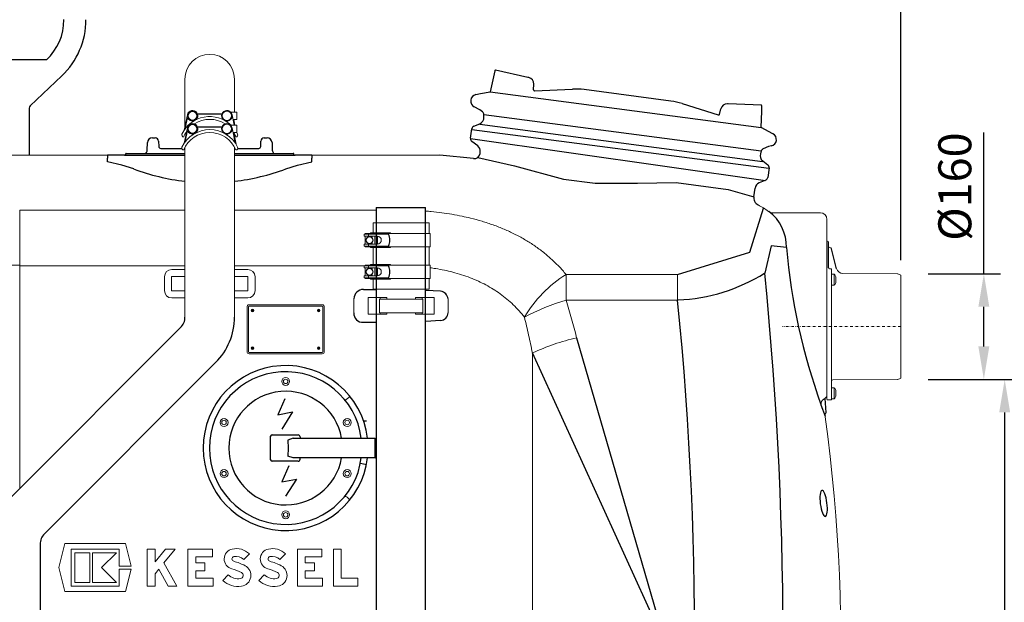
# Model space of a CAD drawing. Units: millimetres. Extents: x 116161 to 121634, y 32516 to 36625.
# Drawn here: x 118312 to 119804, y 34732 to 35615 of the extents above; entities that cross this region are included whole.
import ezdxf

# ---------------------------------------------------------------- set-up
doc = ezdxf.new("R2010")
doc.units = ezdxf.units.MM
doc.header["$LTSCALE"] = 10
doc.linetypes.add('STRICHPUNKT', pattern=[1, 0.5, -0.25, 0, -0.25])
doc.layers.add('Bemaßung', color=5, linetype='Continuous', lineweight=15)
doc.styles.get("Standard").update_dxf_attribs({"font": 'romans.shx', "width": 0.8})
doc.dimstyles.new('Kopie von Kopie17 von ISO-25', dxfattribs={"dimscale": 20, "dimtxt": 2.5, "dimasz": 2.5, "dimexe": 1.25, "dimexo": 1.2, "dimtad": 1, "dimdec": 0, "dimtxsty": 'Standard', "dimcen": 2.5, "dimadec": 0, "dimazin": 0, "dimtfac": 1, "dimtdec": 0, "dimtmove": 0, "dimatfit": 3, "dimfxl": 0, "dimarcsym": 0})

# ---------------------------------------------------------------- blocks, each defined once
blk = doc.blocks.new('*D5')
at = {"layer": 'Bemaßung', "color": 0, "lineweight": -2, "transparency": 16777216}
for p, q in [((119688.1, 35070), (119829.2, 35070)), ((119804.2, 33935), (119804.2, 35020)), ((119492.1, 33885), (119829.2, 33885))]:
    blk.add_line(p, q, dxfattribs=at)
at = {"layer": 'Bemaßung', "color": 0, "transparency": 16777216}
for points in [[(119795.9, 35020), (119812.5, 35020), (119804.2, 35070)], [(119795.9, 33935), (119812.5, 33935), (119804.2, 33885)]]:
    blk.add_solid(points, dxfattribs=at)
at = {"layer": 'DEFPOINTS', "color": 0, "transparency": 16777216}
for p in [(119664.1, 35070), (119804.2, 35070), (119468.1, 33885)]:
    blk.add_point(p, dxfattribs=at)
at = {"layer": 'Bemaßung', "color": 0, "transparency": 16777216, "insert": (119766.7, 34477.5), "char_height": 50, "attachment_point": 5, "rotation": 90}
blk.add_mtext('1185', dxfattribs=at)
blk = doc.blocks.new('*D6')
at = {"layer": 'Bemaßung', "color": 0, "lineweight": -2, "transparency": 16777216}
for p, q in [((119772.6, 35230), (119772.6, 35444.1)), ((119688.1, 35230), (119797.6, 35230)), ((119772.6, 35120), (119772.6, 35180)), ((119688.1, 35070), (119797.6, 35070))]:
    blk.add_line(p, q, dxfattribs=at)
at = {"layer": 'Bemaßung', "color": 0, "transparency": 16777216}
for points in [[(119764.3, 35180), (119780.9, 35180), (119772.6, 35230)], [(119764.3, 35120), (119780.9, 35120), (119772.6, 35070)]]:
    blk.add_solid(points, dxfattribs=at)
at = {"layer": 'DEFPOINTS', "color": 0, "transparency": 16777216}
for p in [(119664.1, 35230), (119772.6, 35230), (119664.1, 35070)]:
    blk.add_point(p, dxfattribs=at)
at = {"layer": 'Bemaßung', "color": 0, "transparency": 16777216, "insert": (119735.1, 35362.1), "char_height": 50, "attachment_point": 5, "rotation": 90}
blk.add_mtext('%%c160', dxfattribs=at)
blk = doc.blocks.new('93007.01_MS - va')
at = {"lineweight": -2}
for p, q in [((852.7, 334.2), (737.3, 334.2)), ((1531.8, 317.7), (1524.7, 285.7)), ((1582, 307.6), (1533, 318.4)), ((828.1, 264.4), (875.9, 309.8)), ((1510.1, 283.2), (1524.7, 285.7)), ((1590.6, 288.5), (1590.9, 297.1)), ((1592.1, 287.3), (1649.7, 289.8)), ((1798.5, 271.8), (1667.1, 289.1)), ((1502.9, 281.5), (1510.1, 283.2)), ((826.5, 260.8), (826.5, 190)), ((1508.9, 258.4), (1500.5, 262.9)), ((1513.2, 255.3), (1509.2, 258.4)), ((1815.5, 268), (1870.4, 250.7)), ((1872.2, 251.4), (1874.1, 259.9)), ((1935.6, 265.4), (1885.4, 267.6)), ((1935.1, 231.7), (1936.2, 256.3)), ((1515.4, 247.1), (1515.2, 251.6)), ((1495.2, 215.3), (1497.2, 229.8)), ((1500.2, 233.7), (1509.2, 237.4)), ((1953.1, 222.2), (1935.1, 231.7)), ((1013.1, 216), (1017.5, 216)), ((1022.5, 211.2), (1022.8, 202.9)), ((1177.2, 202.9), (1177.5, 211.2)), ((1182.5, 216), (1186.9, 216)), ((1182.5, 216), (1182.5, 216)), ((1505.9, 204), (1497.2, 210.7)), ((1005.2, 197.2), (1005.6, 208.8)), ((1025.8, 200), (1057.7, 200)), ((1061.6, 200), (1062.5, 200)), ((1137.5, 200), (1138.4, 200)), ((1142.3, 200), (1174.2, 200)), ((1194.4, 208.8), (1194.8, 197.2)), ((1509.4, 192.4), (1509.7, 194.7)), ((1935.5, 196.2), (1934.2, 192)), ((1946.5, 202.7), (1938.4, 199.3)), ((1950.7, 203.7), (1946.5, 202.7)), ((945.1, 190), (945.1, 185.4)), ((945.1, 179.9), (945.1, 185.4)), ((970.7, 190), (1062.5, 190)), ((972.5, 191.5), (972.5, 191)), ((973.5, 192.5), (1062.5, 192.5)), ((1137.5, 192.5), (1226.5, 192.5)), ((1137.5, 190), (1229.3, 190)), ((1227.5, 191), (1227.5, 191.5)), ((1254.9, 190), (1254.9, 185.4)), ((1254.9, 179.9), (1254.9, 185.4)), ((1499.3, 184.6), (1448.4, 190)), ((1937.6, 181), (1945.4, 175.1)), ((1947.3, 170.5), (1945.4, 156)), ((1942.3, 152.1), (1932.2, 147.9)), ((1924.3, 126.5), (1926.1, 139.9)), ((1925.6, 119.5), (1925.3, 120)), ((1352, 110.7), (1352, -225)), ((1352, 110.7), (1389.5, 110.7)), ((1389.5, 110.7), (1427, 110.7)), ((1427, -225), (1427, 110.7)), ((1332.5, -212.6), (1337.5, -212.6)), ((1192.1, -271.9), (1192.1, -236.1)), ((1194.5, -234), (1233.8, -234)), ((1236.9, -237), (1236.9, -239)), ((1352, -225), (1352, -654.3)), ((1427, -654.3), (1427, -225)), ((1218.5, -242), (1218.6, -254)), ((1226.2, -239), (1350.1, -239)), ((1218.6, -254), (1218.5, -266)), ((1233.9, -274), (1194.5, -274)), ((1350.1, -269), (1226.2, -269)), ((1236.9, -271), (1236.9, -269))]:
    blk.add_line(p, q, dxfattribs=at)
at = {"color": 7, "linetype": 'Continuous', "lineweight": 15}
for p, q in [((1062.5, 305), (1062.5, 233)), ((1137.5, 254.9), (1137.5, 305)), ((1131.8, 254.9), (1141, 254.9)), ((1141, 254.9), (1141, 243.9)), ((1066.2, 251), (1061.5, 227.8)), ((1062.9, 229.8), (1066.4, 246.8)), ((1079.9, 243.6), (1080.9, 245.4)), ((1120.1, 243.6), (1119.1, 245.4)), ((1133.8, 251), (1137.1, 235.1)), ((1141, 243.9), (1135.3, 243.9)), ((1138.1, 235.1), (1136.3, 243.9)), ((1066.2, 231.2), (1061.5, 208.1)), ((1062.9, 210.1), (1066.4, 227.1)), ((1079.9, 223.8), (1080.9, 225.6)), ((1120.1, 223.8), (1119.1, 225.6)), ((1131.8, 235.1), (1141, 235.1)), ((1133.8, 231.2), (1138.5, 208.1)), ((1141, 224.1), (1135.3, 224.1)), ((1139.9, 206.4), (1136.3, 224.1)), ((1141, 235.1), (1141, 224.1)), ((1062.5, 201.7), (1062.5, -55.5)), ((1137.4, -59.7), (1137.5, 201.7)), ((751.6, 190), (945.1, 190)), ((1254.9, 190), (1448.4, 190)), ((812.5, 106.6), (1062.5, 106.6)), ((812.5, 106.6), (812.5, 22.3)), ((1137.5, 106.6), (1352, 106.6)), ((2025, 102.5), (1952.4, 102.5)), ((2035, 92.5), (2035, -180)), ((1347.5, 87), (1347.5, 72)), ((1347.5, 87), (1432.5, 87)), ((1432.5, 71), (1432.5, 87)), ((1334, 70), (1334, 67)), ((1334, 70), (1340.4, 70)), ((1334, 67), (1340.4, 67)), ((1335.5, 71), (1335.5, 70)), ((1335.5, 71), (1348.5, 71)), ((1335.5, 67), (1335.5, 55)), ((1340.4, 70), (1370.6, 70)), ((1340.4, 70), (1340.4, 67)), ((1354, 67), (1340.4, 67)), ((1343.3, 72), (1343.3, 71)), ((1343.3, 72), (1369.7, 72)), ((1344.3, 66), (1344.3, 67)), ((1346, 64.8), (1346, 67)), ((1348.5, 70), (1348.5, 71)), ((1348.5, 71), (1369.7, 71)), ((1350, 55), (1350, 67)), ((1354, 67), (1354, 55)), ((1369.7, 72), (1369.7, 71)), ((1369.7, 72), (1374, 72)), ((1369.7, 71), (1373.7, 71)), ((1370.8, 70), (1370.6, 70)), ((1373.7, 71), (1433.8, 71)), ((1374, 72), (1374, 71)), ((1433.8, 51), (1433.8, 71)), ((1334, 55), (1334, 52)), ((1340.4, 55), (1334, 55)), ((1334, 52), (1340.4, 52)), ((1335.5, 52), (1335.5, 51)), ((1335.5, 51), (1348.5, 51)), ((1340.4, 55), (1340.4, 52)), ((1340.4, 55), (1354.1, 55)), ((1340.4, 52), (1370.6, 52)), ((1343.3, 51), (1343.3, 50)), ((1343.3, 50), (1369.7, 50)), ((1344.3, 55), (1344.3, 56)), ((1346, 55), (1346, 57.2)), ((1347.5, 50), (1347.5, 24)), ((1348.5, 51), (1348.5, 52)), ((1348.5, 51), (1369.7, 51)), ((1369.7, 50), (1369.7, 51)), ((1369.7, 51), (1373.7, 51)), ((1369.7, 50), (1374, 50)), ((1370.8, 52), (1370.6, 52)), ((1373.7, 51), (1433.8, 51)), ((1374, 50), (1374, 51)), ((1432.5, 23), (1432.5, 51)), ((2036, 59.5), (2035, 59.5)), ((812.5, 22.3), (812.5, -314.9)), ((1062.5, 22.3), (812.5, 22.3)), ((1042.5, 16.6), (1062.5, 16.6)), ((1335.5, 22.3), (1137.5, 22.3)), ((1137.5, 16.6), (1157.5, 16.6)), ((1334, 22), (1334, 19)), ((1334, 22), (1340.4, 22)), ((1334, 19), (1340.4, 19)), ((1335.5, 23), (1335.5, 22)), ((1335.5, 23), (1348.5, 23)), ((1335.5, 19), (1335.5, 7)), ((1340.4, 22), (1370.6, 22)), ((1340.4, 22), (1340.4, 19)), ((1354, 19), (1340.4, 19)), ((1343.3, 24), (1343.3, 23)), ((1343.3, 24), (1369.7, 24)), ((1344.3, 18), (1344.3, 19)), ((1346, 16.8), (1346, 19)), ((1348.5, 22), (1348.5, 23)), ((1348.5, 23), (1369.7, 23)), ((1350, 7), (1350, 19)), ((1354, 19), (1354, 7)), ((1369.7, 24), (1369.7, 23)), ((1369.7, 24), (1374, 24)), ((1369.7, 23), (1373.7, 23)), ((1370.8, 22), (1370.6, 22)), ((1373.7, 23), (1433.8, 23)), ((1374, 24), (1374, 23)), ((1433.8, 3), (1433.8, 23)), ((2042, 17.4), (2042, 10)), ((1031.4, -15.5), (1031.4, 5.5)), ((1042.1, 5.5), (1042.1, -15.5)), ((1062.5, 5.9), (1042.5, 5.9)), ((1157.5, 5.9), (1137.5, 5.9)), ((1157.9, -15.5), (1157.9, 5.5)), ((1168.6, 5.5), (1168.6, -15.5)), ((1334, 7), (1334, 4)), ((1340.4, 7), (1334, 7)), ((1334, 4), (1340.4, 4)), ((1335.5, 4), (1335.5, 3)), ((1335.5, 3), (1348.5, 3)), ((1340.4, 7), (1340.4, 4)), ((1340.4, 7), (1354.1, 7)), ((1340.4, 4), (1370.6, 4)), ((1343.3, 3), (1343.3, 2)), ((1343.3, 2), (1369.7, 2)), ((1344.3, 7), (1344.3, 8)), ((1346, 7), (1346, 9.2)), ((1347.5, 2), (1347.5, -13)), ((1348.5, 3), (1348.5, 4)), ((1348.5, 3), (1369.7, 3)), ((1369.7, 2), (1369.7, 3)), ((1369.7, 3), (1373.7, 3)), ((1369.7, 2), (1374, 2)), ((1370.8, 4), (1370.6, 4)), ((1373.7, 3), (1433.8, 3)), ((1374, 2), (1374, 3)), ((1432.5, -13), (1432.5, 3)), ((1639.8, 9.1), (1808.6, 9.1)), ((1639.8, -29.7), (1639.8, 9.1)), ((1808.6, -29.7), (1808.6, 9.1)), ((2042, 10), (2042, -3.4)), ((2046, 9.6), (2042, 9.6)), ((2046, 9.6), (2046, -7.4)), ((2048.6, 5.6), (2048.6, -3.3)), ((2141.6, 10), (2059.2, 10.5)), ((2145.7, 8.7), (2142.3, 9.9)), ((2147, 6.8), (2147, -146.8)), ((1347.5, -13), (1432.5, -13)), ((2042, -3.4), (2042, -148)), ((2042, -7.4), (2046, -7.4)), ((2042.2, -7.4), (2042, -7.4)), ((2042.2, -7.4), (2042.2, -7.4)), ((1042.5, -15.9), (1062.5, -15.9)), ((1062.5, -26.6), (1042.5, -26.6)), ((1137.5, -15.9), (1157.5, -15.9)), ((1157.5, -26.6), (1137.5, -26.6)), ((1318.2, -49), (1318.2, -28)), ((1340, -51), (1340, -26)), ((1340, -26), (1341, -26)), ((1341, -26), (1345, -26)), ((1345, -26), (1354.1, -26)), ((1354.1, -26), (1358.2, -26)), ((1357.3, -49.3), (1357.3, -28.3)), ((1422.7, -28.3), (1357.3, -28.3)), ((1358.2, -26), (1358.2, -28.3)), ((1358.2, -26), (1368.5, -26)), ((1368.5, -26), (1368.5, -28.3)), ((1411.5, -26), (1411.5, -28.3)), ((1411.5, -26), (1421.8, -26)), ((1421.8, -26), (1421.8, -28.3)), ((1421.8, -26), (1425.9, -26)), ((1422.7, -49.3), (1422.7, -28.3)), ((1425.9, -26), (1435, -26)), ((1435, -26), (1439, -26)), ((1440, -26), (1439, -26)), ((1440, -26), (1440, -51)), ((1461, -28), (1461, -49)), ((1808.6, -29.7), (1639.8, -29.7)), ((1156.5, -108), (1156.5, -40)), ((1158.5, -40), (1158.5, -108)), ((1159.5, -37), (1270.5, -37)), ((1270.5, -39), (1159.5, -39)), ((1271.5, -108), (1271.5, -40)), ((1273.5, -40), (1273.5, -108)), ((1340, -51), (1341, -51)), ((1341, -51), (1345, -51)), ((1345, -51), (1354.1, -51)), ((1354.1, -51), (1358.2, -51)), ((1422.7, -49.3), (1357.3, -49.3)), ((1358.2, -49.3), (1358.2, -51)), ((1358.2, -51), (1368.5, -51)), ((1368.5, -49.3), (1368.5, -51)), ((1411.5, -49.3), (1411.5, -51)), ((1411.5, -51), (1421.8, -51)), ((1421.8, -49.3), (1421.8, -51)), ((1421.8, -51), (1425.9, -51)), ((1425.9, -51), (1435, -51)), ((1435, -51), (1439, -51)), ((1440, -51), (1439, -51)), ((1159.5, -109), (1270.5, -109)), ((1270.5, -111), (1159.5, -111)), ((1588.8, -109.9), (1588.8, -990.1)), ((2042, -148), (2042, -176.2)), ((2142.3, -149.9), (2145.7, -148.7)), ((2046, -162.5), (2042, -162.5)), ((2044, -150.5), (2141.6, -150)), ((2046, -162.5), (2046, -179.5)), ((2042, -176.2), (2042, -180)), ((2048.6, -166.5), (2048.6, -175.5)), ((2036, -181), (2041, -181)), ((2042, -179.5), (2046, -179.5)), ((880.7, -398.5), (871.6, -435)), ((972.5, -398.5), (880.7, -398.5)), ((981, -432.8), (972.5, -398.5)), ((890.1, -406.9), (963, -406.9)), ((890.1, -463.1), (890.1, -406.9)), ((895.7, -412.6), (895.7, -457.4)), ((918.2, -412.6), (895.7, -412.6)), ((918.2, -457.4), (918.2, -412.6)), ((922.6, -412.6), (922.6, -457.4)), ((958.6, -412.6), (922.6, -412.6)), ((936.1, -435), (958.6, -412.6)), ((963, -406.9), (963, -432.8)), ((1005.4, -406.9), (1005.4, -463.1)), ((1017.2, -406.9), (1005.4, -406.9)), ((1033.1, -406.9), (1017.2, -426.5)), ((1017.2, -426.5), (1017.2, -406.9)), ((1030.7, -427.7), (1047.5, -406.9)), ((1047.5, -406.9), (1033.1, -406.9)), ((1067, -406.9), (1067, -463.1)), ((1104, -406.9), (1067, -406.9)), ((1104, -418.7), (1104, -406.9)), ((1151.7, -422.6), (1160, -414.2)), ((1206.4, -422.6), (1214.7, -414.2)), ((1232.7, -406.9), (1232.7, -463.1)), ((1269.7, -406.9), (1232.7, -406.9)), ((1269.7, -418.7), (1269.7, -406.9)), ((1299.1, -406.9), (1287.4, -406.9)), ((1287.4, -406.9), (1287.4, -463.1)), ((1299.1, -451.3), (1299.1, -406.9)), ((1050.3, -463.1), (1030.7, -427.7)), ((1078.7, -428), (1078.7, -418.7)), ((1078.7, -418.7), (1104, -418.7)), ((1092.8, -428), (1078.7, -428)), ((1092.8, -439.8), (1092.8, -428)), ((1244.4, -428), (1244.4, -418.7)), ((1244.4, -418.7), (1269.7, -418.7)), ((1258.5, -428), (1244.4, -428)), ((1258.5, -439.8), (1258.5, -428)), ((871.6, -435), (880.7, -471.5)), ((958.6, -457.4), (936.1, -435)), ((963, -432.8), (981, -432.8)), ((963, -437.2), (963, -463.1)), ((981, -437.2), (963, -437.2)), ((972.5, -471.5), (981, -437.2)), ((1017.2, -444.4), (1022.9, -437.3)), ((1017.2, -463.1), (1017.2, -444.4)), ((1022.9, -437.3), (1037.1, -463.1)), ((1078.7, -451.3), (1078.7, -439.8)), ((1078.7, -439.8), (1092.8, -439.8)), ((1128, -446.2), (1119.7, -454.6)), ((1182.7, -446.2), (1174.4, -454.6)), ((1244.4, -451.3), (1244.4, -439.8)), ((1244.4, -439.8), (1258.5, -439.8)), ((895.7, -457.4), (918.2, -457.4)), ((922.6, -457.4), (958.6, -457.4)), ((1105.1, -451.3), (1078.7, -451.3)), ((1105.1, -463.1), (1105.1, -451.3)), ((1270.8, -451.3), (1244.4, -451.3)), ((1270.8, -463.1), (1270.8, -451.3)), ((1324.2, -451.3), (1299.1, -451.3)), ((1324.2, -463.1), (1324.2, -451.3)), ((880.7, -471.5), (972.5, -471.5)), ((963, -463.1), (890.1, -463.1)), ((1005.4, -463.1), (1017.2, -463.1)), ((1037.1, -463.1), (1050.3, -463.1)), ((1067, -463.1), (1105.1, -463.1)), ((1232.7, -463.1), (1270.8, -463.1)), ((1287.4, -463.1), (1324.2, -463.1))]:
    blk.add_line(p, q, dxfattribs=at)
for p, q in [((1524.7, 285.7), (1935.1, 231.7)), ((1118.4, 252), (1081.6, 252)), ((1515.2, 251.6), (1935.5, 196.2)), ((1515.2, 251.6), (1935.5, 196.2)), ((1118.4, 232.2), (1081.6, 232.2)), ((1496.9, 228.8), (1947.1, 170.2)), ((1509, 236.5), (1937.4, 180.1)), ((1942.1, 151.1), (1495, 214.3)), ((970.7, 190), (945.1, 190)), ((967.1, 174.6), (945.1, 179.9)), ((1254.9, 190), (1229.3, 190)), ((1232.9, 174.6), (1254.9, 179.9)), ((984.8, 168.9), (967.1, 174.6)), ((1215.2, 168.9), (1232.9, 174.6)), ((1918.2, 42.9), (1938.8, 109.7)), ((1950.4, 52.4), (1940.6, 11.1)), ((1973.5, 50), (1950.4, 52.4)), ((2037, 58.5), (2037, 19.5)), ((2049.6, 17.8), (2041.6, 47.8)), ((1808.6, 9.1), (1918.2, 42.9)), ((2038.9, 18.1), (2042, 17.4)), ((1332.8, -13.7), (1352.5, -13.7)), ((1352.5, -13.7), (1352.5, -13)), ((1427.5, -15.1), (1427.5, -13)), ((1449.8, -16.5), (1427.5, -15.1)), ((1055.9, -71.4), (796.6, -330.8)), ((1332.8, -63.3), (1352.5, -63.3)), ((1449.8, -60.5), (1427.5, -62.2)), ((1655.8, -86.8), (1790, -550)), ((1790, -550), (1588.8, -109.9)), ((1108.9, -124.4), (849.6, -383.8)), ((2033.5, -200.2), (2032, -178.7)), ((2025.9, -188.5), (2032.1, -205.4)), ((1226.2, -239), (1218.5, -242)), ((1350.1, -239), (1350.1, -269)), ((1350.1, -239), (1352, -240.7)), ((1226.2, -269), (1218.5, -266)), ((1350.1, -269), (1352, -267.3)), ((1328.3, -276.8), (1337.5, -278.7)), ((843, -399.7), (843, -818.8))]:
    blk.add_line(p, q)
at = {"color": 1, "linetype": 'STRICHPUNKT', "lineweight": 9, "ltscale": 0.8}
blk.add_line((2147, -70), (1967.6, -70), dxfattribs=at)
at = {"lineweight": -2, "flags": 128}
for points in [[(1583.1, 307.3), (1583.1, 307.3), (1583, 307.4), (1582.9, 307.4), (1582.8, 307.4), (1582.6, 307.4), (1582.4, 307.5), (1582.2, 307.5), (1582, 307.6)], [(1885.4, 267.6), (1885.2, 267.6), (1885, 267.7), (1884.8, 267.7), (1884.6, 267.7), (1884.5, 267.7), (1884.4, 267.7), (1884.3, 267.7), (1884.3, 267.7)], [(1936.2, 256.3), (1936.2, 257.9), (1936.3, 259.4), (1936.4, 260.8), (1936.4, 262.1), (1936.5, 263.1), (1936.5, 263.8), (1936.5, 264.3), (1936.5, 264.4)]]:
    blk.add_lwpolyline(points, dxfattribs=at)
for points in [[(1505.9, 186.4), (1561.6, 173.7), (1636, 153.3), (1683.8, 147.3), (1747.9, 147.5), (1806.4, 148.1), (1885.2, 137.9), (1924.3, 126.5)], [(1213.8, -179.3), (1203.2, -203.4), (1225.4, -199.3), (1209, -225.2)], [(1219.9, -281.1), (1209.2, -305.2), (1231.4, -301.1), (1215, -327)]]:
    blk.add_lwpolyline(points)
at = {"color": 7, "linetype": 'Continuous', "lineweight": 15, "flags": 128}
for points in [[(1312.5, -175.8), (1311.4, -176.8), (1310.2, -177.7), (1309.1, -178.6), (1308.1, -179.4), (1307.1, -180.1), (1306.3, -180.8), (1305.7, -181.3), (1305.2, -181.7)], [(1305.2, -326.3), (1305.7, -326.7), (1306.3, -327.2), (1307.1, -327.9), (1308.1, -328.6), (1309.1, -329.4), (1310.2, -330.3), (1311.4, -331.2), (1312.5, -332.2)]]:
    blk.add_lwpolyline(points, dxfattribs=at)
at = {"color": 7, "linetype": 'Continuous', "lineweight": 15}
for centre, radius in [((1074, 249.4), 7), ((1074, 249.4), 6.5), ((1126, 249.4), 7), ((1074, 229.6), 7), ((1074, 229.6), 6.5), ((1126, 229.6), 7), ((1342, 61), 5.5), ((1342, 61), 5), ((1342, 13), 5.5), ((1342, 13), 5), ((1165, -45.5), 2), ((1165, -45.5), 1.2), ((1265, -45.5), 2), ((1265, -45.5), 1.2), ((1165, -45.5), 0.7), ((1265, -45.5), 0.7), ((1165, -102.5), 2), ((1165, -102.5), 0.7), ((1265, -102.5), 2), ((1265, -102.5), 0.7), ((1215, -153), 6), ((1215, -153), 3.41), ((1121.7, -215.3), 6), ((1121.7, -215.3), 3.41), ((1308.3, -215.3), 6), ((1308.3, -215.3), 3.41), ((1121.7, -292.7), 6), ((1121.7, -292.7), 3.41), ((1308.3, -292.7), 6), ((1308.3, -292.7), 3.41), ((1215, -355), 6), ((1215, -355), 3.41)]:
    blk.add_circle(centre, radius, dxfattribs=at)
for centre, radius, start, end in [((798.6, 393.4), 80.2, 312.4611, 1.1713), ((1100, 477.8), 329.7, 249.5428, 263.4687), ((1100, 477.8), 329.7, 276.5313, 290.4572), ((1908.9, 51.9), 64.6, 358.3277, 54.2278), ((1353, 61), 19.9, 333.1578, 26.8422), ((2921.7, 134.1), 951.9, 185.0665, 199.7686), ((791.1, -194.4), 217.8, 84.3822, 140.4338), ((1353, 13), 19.9, 333.1578, 26.8422), ((1798.4, 237.6), 267.4, 272.3968, 302.124), ((-3598.4, -545.3), 5566.9, 353.5873, 5.7365), ((1333.3, -28.7), 15.1, 91.6419, 177.1778), ((1448.3, -29.1), 12.7, 5.002, 83.3084), ((-3335.9, -548), 5170.6, 352.91, 5.7526), ((1331.5, -50.1), 13.3, 175.3098, 275.871), ((1449.1, -48.7), 11.9, 273.3124, 358.3766), ((1215, -254), 125, 6.892, 353.108), ((1215, -254), 115.6, 7.4553, 352.5447), ((1215, -254), 86.1, 10.0369, 349.9631), ((1194.5, -236.4), 2.36, 89.4527, 173.2951), ((1194.5, -271.6), 2.36, 186.7049, 270.5473)]:
    blk.add_arc(centre, radius, start, end)
at = {"lineweight": -2}
for centre, radius, start, end in [((795, 395), 117.5, 313.4982, 0), ((1532.8, 317.5), 1, 77.5, 167.5), ((1581, 297.6), 10, 357.5, 77.5), ((1592.1, 288.8), 1.5, 177.5, 272.1378), ((1654, 189.9), 100, 82.5, 92.5), ((1505.2, 271.8), 10, 103.1838, 241.8162), ((1785.4, 172.6), 100, 72.5, 82.5), ((831.5, 260.8), 5, 133.4983, 180), ((1510.2, 251.3), 5, 2.5, 52.5), ((1883.9, 257.7), 10, 87.5, 167.5), ((1935.5, 264.4), 1, 357.5, 87.5), ((1505.4, 246.7), 10, 292.5, 2.5), ((1870.9, 252.1), 1.5, 252.9803, 347.5), ((1502.1, 229.1), 5, 112.5, 172.5), ((1013.1, 208.5), 7.5, 90, 178), ((1017.5, 211), 5, 2.0495, 89.984), ((1017.5, 211), 5, 2, 90), ((1182.5, 211), 5, 90.016, 177.9505), ((1182.5, 211), 5, 90, 178), ((1186.9, 208.5), 7.5, 2, 90), ((1500.2, 214.6), 5, 172.5, 232.5), ((1948.4, 213.4), 10, 283.1838, 61.8162), ((997.7, 197.5), 7.5, 318.1897, 358), ((1025.8, 203), 3, 182, 270), ((1174.2, 203), 3, 270, 358), ((1202.3, 197.5), 7.5, 182, 221.8103), ((1499.8, 196), 10, 352.5, 52.5), ((1940.3, 194.7), 5, 112.5, 162.5), ((971.5, 191), 1, 270, 0), ((973.5, 191.5), 1, 90, 180), ((1226.5, 191.5), 1, 0, 90), ((1228.5, 191), 1, 180, 270), ((1500.5, 193.5), 9, 262.5, 352.5), ((1943.7, 189), 10, 162.5, 232.5), ((1942.3, 171.1), 5, 352.5, 52.5), ((1940.4, 156.7), 5, 292.5, 352.5), ((1936, 138.6), 10, 112.5, 172.5), ((1936.2, 125), 12, 172.5, 203.2683), ((1936.2, 125), 12, 204.4641, 243.2095), ((1040, -55.5), 22.5, 315, 0), ((1040, -55.5), 97.5, 315, 0), ((1233.9, -237), 3, 0.5, 90), ((1233.9, -271), 3, 270, 359.5), ((865.5, -399.7), 22.5, 135, 180)]:
    blk.add_arc(centre, radius, start, end, dxfattribs=at)
at = {"color": 7, "linetype": 'Continuous', "lineweight": 15}
for centre, radius, start, end in [((1100, 305), 37.5, 0, 180), ((1074, 249.4), 8, 330, 168.5082), ((1126, 249.4), 8, 11.4918, 210), ((1100, 201.4), 46.8, 46.2129, 154.2601), ((1074, 249.4), 8, 198.3233, 287.8117), ((1100, 201.4), 42.6, 57.0756, 122.9244), ((1126, 249.4), 8.04, 252.3124, 5.2373), ((1100, 181.6), 46.8, 25.7399, 154.2601), ((1100, 201.4), 42.6, 145.3002, 157.912), ((1100, 181.6), 42.6, 22.088, 157.912), ((1074, 229.6), 8, 330, 168.5082), ((1074, 229.6), 8, 198.3233, 287.8117), ((1126, 229.6), 8, 11.4918, 210), ((1126, 229.7), 8.04, 252.3124, 5.2373), ((1100, 201.4), 46.8, 25.7399, 29.1187), ((1060.6, 220.4), 3, 154.2601, 269.6516), ((1100, 201.4), 42.6, 22.088, 31.0685), ((1139.4, 220.4), 3, 270.3484, 25.7399), ((1060.6, 200.6), 3, 154.2601, 269.6516), ((1139.4, 200.6), 3, 270.3484, 25.7399), ((1885.7, 25), 100, 52.7166, 63.2095), ((1952.4, 112.5), 10, 232.7166, 270), ((2025, 92.5), 10, 0, 90), ((1353.9, 61), 6, 271.5686, 89.0586), ((2036, 58.5), 1, 0, 90), ((2039, 52), 2, 180, 266.5374), ((2038.7, 47), 3, 15, 86.5374), ((1042.5, 5.5), 11.1, 90, 180), ((1157.5, 5.5), 11.1, 0, 90), ((1353.9, 13), 6, 271.5686, 89.0586), ((2038.7, 19.9), 1.73, 192.043, 276.1581), ((2059.3, 20.5), 10, 195.3176, 269.6369), ((1042.5, 5.5), 0.418, 90, 180), ((1157.5, 5.5), 0.418, 0, 90), ((1738.9, -150.4), 187.7, 121.8492, 149.7248), ((2037.3, 1.1), 12.1, 21.632, 44.4445), ((2141.6, 8), 2, 69.7, 89.7), ((2145, 6.8), 2, 0, 69.7), ((2037.3, 1.1), 12.1, 315.5555, 338.368), ((1042.5, -15.5), 11.1, 180, 270), ((1042.5, -15.5), 0.418, 180, 270), ((1157.5, -15.5), 0.418, 270, 0), ((1157.5, -15.5), 11.1, 270, 0), ((1740.2, -362.5), 347.6, 106.7855, 118.0476), ((1159.5, -40), 3, 90, 180), ((1159.5, -40), 1, 90, 180), ((1270.5, -40), 3, 0, 90), ((1270.5, -40), 1, 0, 90), ((1741.5, -443.4), 366.8, 103.499, 114.6007), ((1159.5, -108), 3, 180, 270), ((1159.5, -108), 1, 180, 270), ((1270.5, -108), 1, 270, 0), ((1270.5, -108), 3, 270, 0), ((2145, -146.8), 2, 290.3, 0), ((2044, -152.5), 2, 90.3, 180), ((2037.3, -171), 12.1, 21.632, 44.4445), ((2141.6, -148), 2, 270.3, 290.3), ((2026.6, -172.3), 8.41, 296.5575, 358.2509), ((2037.3, -171), 12.1, 315.5555, 338.368), ((2035.3, -187.9), 9.43, 121.3701, 184.0166), ((2036, -180), 1, 180, 270), ((2041, -180), 1, 270, 0), ((-434.5, -550), 2490.4, 345.7935, 7.9219), ((2042.1, -205.4), 10, 148.5852, 187.9219), ((1137.3, -422), 15.4, 101.9549, 255.7819), ((1140.1, -435.3), 29, 46.5694, 101.9549), ((1192, -422), 15.4, 101.9549, 255.7819), ((1194.8, -435.3), 29, 46.5694, 101.9549), ((1137.3, -422), 3.65, 101.9549, 255.7819), ((1117.6, -499.5), 76.3, 61.9275, 75.7819), ((1140.1, -435.3), 17.2, 47.6456, 101.9549), ((1145.7, -446.9), 16.7, 278.5268, 61.9275), ((1192, -422), 3.65, 101.9549, 255.7819), ((1172.3, -499.5), 76.3, 61.9275, 75.7819), ((1194.8, -435.3), 17.2, 47.6456, 101.9549), ((1200.4, -446.9), 16.7, 278.5268, 61.9275), ((1143.1, -429.6), 22.4, 227.8045, 278.5268), ((1117.6, -499.5), 64.5, 61.9275, 75.7819), ((1145.7, -446.9), 4.91, 278.5268, 61.9275), ((1197.8, -429.6), 22.4, 227.8045, 278.5268), ((1172.3, -499.5), 64.5, 61.9275, 75.7819), ((1200.4, -446.9), 4.91, 278.5268, 61.9275), ((1143.1, -429.6), 34.2, 226.8386, 278.5268), ((1197.8, -429.6), 34.2, 226.8386, 278.5268)]:
    blk.add_arc(centre, radius, start, end, dxfattribs=at)
at = {"lineweight": -2}
for centre, major_axis, start_param, end_param in [((1015, 211), (7.5, 0.17), 0.000271, 0.033959), ((1185, 211), (7.5, -0.17), 3.107633, 3.141322)]:
    blk.add_ellipse(centre, major_axis=major_axis, ratio=0.023249, start_param=start_param, end_param=end_param, dxfattribs=at)
at = {"extrusion": (0, 0, -1)}
blk.add_ellipse((2029.9, -337.8), major_axis=(-2.6, 19.7), ratio=0.256263, dxfattribs=at)
at = {"color": 7, "linetype": 'Continuous', "lineweight": 15}
for points, knots in [([(1427, 105.1), (1429.9, 104.8), (1438.1, 104.1), (1451.4, 102.6), (1467, 100.2), (1481.5, 97.5), (1496.7, 94), (1512.6, 89.7), (1529.6, 84.1), (1546, 77.7), (1561.7, 70.4), (1576.7, 62.4), (1590.9, 53.5), (1604.4, 43.7), (1617, 33), (1629, 21.6), (1636.2, 13.3), (1639.8, 9.1)], [0.1294583, 0.1294583, 0.1294583, 0.1294583, 0.1579384, 0.2107134, 0.2633988, 0.3159004, 0.3609044, 0.42419, 0.4877341, 0.5514311, 0.6151503, 0.6787456, 0.7420655, 0.8064853, 0.8710214, 0.9355672, 1, 1, 1, 1]), ([(1576.7, -55.7), (1574.1, -52.4), (1568.7, -45.9), (1559.8, -36.7), (1550.3, -28.1), (1540.1, -20.2), (1529.5, -13.1), (1518.5, -6.8), (1506.8, -1), (1494.5, 4.2), (1481.5, 8.7), (1468.5, 12.5), (1455.4, 15.6), (1443.9, 17.7), (1436.6, 18.8), (1433.8, 19.2)], [0, 0, 0, 0, 0.0632418, 0.1264807, 0.1907265, 0.2549707, 0.3168442, 0.3787818, 0.4406542, 0.5049754, 0.569369, 0.6336927, 0.6936978, 0.753759, 0.7930487, 0.7930487, 0.7930487, 0.7930487]), ([(1588.8, -109.9), (1586.9, -100.8), (1583.2, -82.7), (1578.9, -64.7), (1576.7, -55.7)], [0, 0, 0, 0, 0.499836, 1, 1, 1, 1])]:
    blk.add_open_spline(points, degree=3, knots=knots, dxfattribs=at)
blk.add_open_spline([(1639.8, -29.7), (1645.7, -48.5), (1651, -67.5), (1655.8, -86.8)], degree=3, dxfattribs=at)
blk = doc.blocks.new('*D9')
at = {"layer": 'Bemaßung', "color": 0, "lineweight": -2, "transparency": 16777216}
for p, q in [((117500, 35320.8), (117500, 35892.2)), ((119647, 35250.8), (119647, 35892.2)), ((117550, 35867.2), (119597, 35867.2))]:
    blk.add_line(p, q, dxfattribs=at)
at = {"layer": 'Bemaßung', "color": 0, "transparency": 16777216}
for points in [[(117550, 35875.5), (117550, 35858.9), (117500, 35867.2)], [(119597, 35875.5), (119597, 35858.9), (119647, 35867.2)]]:
    blk.add_solid(points, dxfattribs=at)
at = {"layer": 'DEFPOINTS', "color": 0, "transparency": 16777216}
for p in [(119647, 35867.2), (117500, 35296.8), (119647, 35226.8)]:
    blk.add_point(p, dxfattribs=at)
at = {"layer": 'Bemaßung', "color": 0, "transparency": 16777216, "insert": (118573.5, 35904.7), "char_height": 50, "attachment_point": 5}
blk.add_mtext('2147', dxfattribs=at)

msp = doc.modelspace()

# ---------------------------------------------------------------- block references
msp.add_blockref('93007.01_MS - va', (117500, 35220))

# ---------------------------------------------------------------- dimensions: what is measured, and where the dimension line sits
at = {"layer": 'Bemaßung'}
dim = msp.add_linear_dim(base=(119647, 35867.2), p1=(117500, 35296.8), p2=(119647, 35226.8), dimstyle='Kopie von Kopie17 von ISO-25', dxfattribs=at)
dim.commit()
dim.dimension.update_dxf_attribs({"geometry": '*D9', "text_midpoint": (118573.5, 35904.7)})
dim = msp.add_linear_dim(base=(119772.6, 35230), p1=(119664.1, 35070), p2=(119664.1, 35230), angle=270, text='%%c<>', dimstyle='Kopie von Kopie17 von ISO-25', dxfattribs=at)
dim.commit()
dim.dimension.update_dxf_attribs({"geometry": '*D6', "text_midpoint": (119735.1, 35362.1)})
dim = msp.add_linear_dim(base=(119804.2, 35070), p1=(119468.1, 33885), p2=(119664.1, 35070), angle=90, dimstyle='Kopie von Kopie17 von ISO-25', dxfattribs=at)
dim.commit()
dim.dimension.update_dxf_attribs({"geometry": '*D5', "text_midpoint": (119766.7, 34477.5)})

doc.saveas('drawing.dxf')
